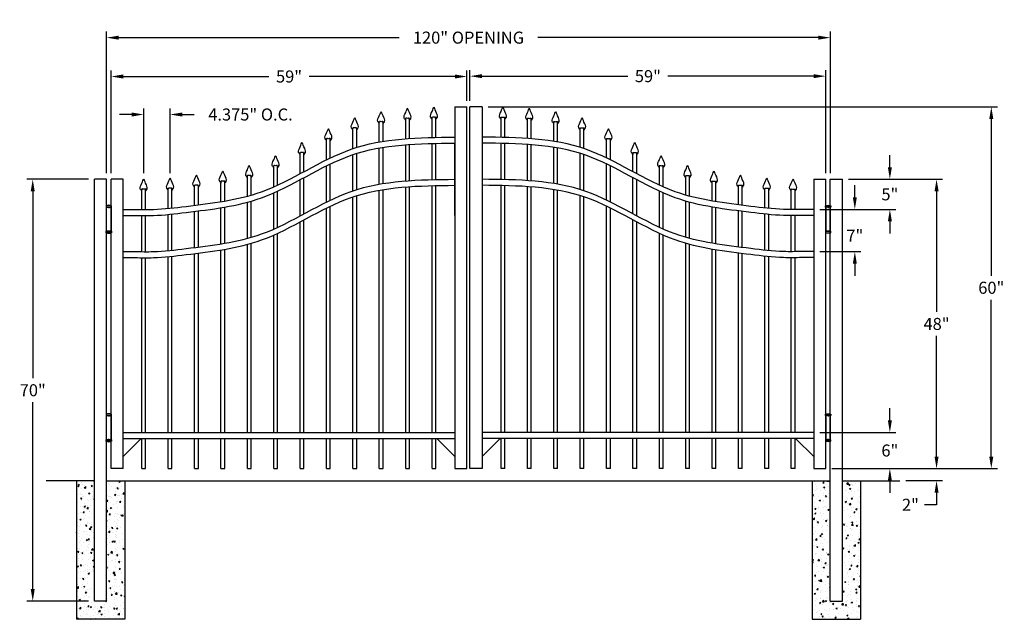
# Model space of a CAD drawing. Units: inches. Extents: x 7 to 170, y 10 to 109.
import ezdxf

# ---------------------------------------------------------------- set-up
doc = ezdxf.new("R2010")
doc.units = ezdxf.units.IN
doc.header["$MEASUREMENT"] = 0
doc.layers.add('DIM', color=7, linetype='Continuous', lineweight=13)
doc.dimstyles.get("Standard").update_dxf_attribs({"dimtxt": 2, "dimasz": 2, "dimexe": 1, "dimexo": 1, "dimgap": 1, "dimtad": 0, "dimtih": 1, "dimtoh": 1, "dimdec": 4, "dimzin": 0, "dimdsep": 46, "dimlunit": 4, "dimtxsty": 'Standard', "dimcen": 1, "dimadec": 0, "dimazin": 0, "dimtfac": 1, "dimtdec": 4, "dimtofl": 0, "dimtmove": 0, "dimatfit": 3, "dimfxl": 1, "dimtolj": 1, "dimtzin": 0, "dimarcsym": 0})

# ---------------------------------------------------------------- blocks, each defined once
blk = doc.blocks.new('*D19')
at = {"layer": 'Defpoints', "color": 0, "transparency": 16777216}
for p in [(141.39, 106.02), (21.39, 82.53), (141.39, 82.53)]:
    blk.add_point(p, dxfattribs=at)
at = {"layer": 'DIM', "color": 0, "lineweight": -2, "transparency": 16777216}
for p, q in [((21.39, 83.53), (21.39, 107.02)), ((141.39, 83.53), (141.39, 107.02)), ((23.39, 106.02), (69.89, 106.02)), ((139.39, 106.02), (92.89, 106.02))]:
    blk.add_line(p, q, dxfattribs=at)
at = {"layer": 'DIM', "color": 0, "transparency": 16777216}
for points in [[(23.39, 106.35), (23.39, 105.68), (21.39, 106.02)], [(139.39, 106.35), (139.39, 105.68), (141.39, 106.02)]]:
    blk.add_solid(points, dxfattribs=at)
at = {"layer": 'DIM', "color": 0, "transparency": 16777216, "insert": (81.39, 106.02), "char_height": 2, "attachment_point": 5}
blk.add_mtext('\\A1;120" OPENING', dxfattribs=at)
blk = doc.blocks.new('*D20')
at = {"layer": 'Defpoints', "color": 0, "transparency": 16777216}
for p in [(138.64, 40.53), (151.26, 40.53), (140.64, 34.53)]:
    blk.add_point(p, dxfattribs=at)
at = {"layer": 'DIM', "color": 0, "lineweight": -2, "transparency": 16777216}
for p, q in [((151.26, 42.53), (151.26, 44.53)), ((139.64, 40.53), (152.26, 40.53)), ((141.64, 34.53), (152.26, 34.53)), ((151.26, 32.53), (151.26, 30.53))]:
    blk.add_line(p, q, dxfattribs=at)
at = {"layer": 'DIM', "color": 0, "transparency": 16777216}
for points in [[(150.93, 42.53), (151.6, 42.53), (151.26, 40.53)], [(150.93, 32.53), (151.6, 32.53), (151.26, 34.53)]]:
    blk.add_solid(points, dxfattribs=at)
at = {"layer": 'DIM', "color": 0, "transparency": 16777216, "insert": (151.26, 37.53), "char_height": 2, "attachment_point": 5}
blk.add_mtext('\\A1;6"', dxfattribs=at)
blk = doc.blocks.new('*D21')
at = {"layer": 'Defpoints', "color": 0, "transparency": 16777216}
for p in [(144.89, 82.53), (138.64, 77.53), (151.26, 77.53)]:
    blk.add_point(p, dxfattribs=at)
at = {"layer": 'DIM', "color": 0, "lineweight": -2, "transparency": 16777216}
for p, q in [((151.26, 84.53), (151.26, 86.53)), ((145.89, 82.53), (152.26, 82.53)), ((139.64, 77.53), (152.26, 77.53)), ((151.26, 75.53), (151.26, 73.53))]:
    blk.add_line(p, q, dxfattribs=at)
at = {"layer": 'DIM', "color": 0, "transparency": 16777216}
for points in [[(150.93, 84.53), (151.6, 84.53), (151.26, 82.53)], [(150.93, 75.53), (151.6, 75.53), (151.26, 77.53)]]:
    blk.add_solid(points, dxfattribs=at)
at = {"layer": 'DIM', "color": 0, "transparency": 16777216, "insert": (151.26, 80.03), "char_height": 2, "attachment_point": 5}
blk.add_mtext('\\A1;5"', dxfattribs=at)
blk = doc.blocks.new('*D22')
at = {"layer": 'Defpoints', "color": 0, "transparency": 16777216}
for p in [(138.64, 77.53), (138.64, 70.53), (145.45, 70.53)]:
    blk.add_point(p, dxfattribs=at)
at = {"layer": 'DIM', "color": 0, "lineweight": -2, "transparency": 16777216}
for p, q in [((145.45, 79.53), (145.45, 81.53)), ((139.64, 77.53), (146.45, 77.53)), ((139.64, 70.53), (146.45, 70.53)), ((145.45, 68.53), (145.45, 66.53))]:
    blk.add_line(p, q, dxfattribs=at)
at = {"layer": 'DIM', "color": 0, "transparency": 16777216}
for points in [[(145.12, 79.53), (145.78, 79.53), (145.45, 77.53)], [(145.12, 68.53), (145.78, 68.53), (145.45, 70.53)]]:
    blk.add_solid(points, dxfattribs=at)
at = {"layer": 'DIM', "color": 0, "transparency": 16777216, "insert": (145.45, 73.16), "char_height": 2, "attachment_point": 5}
blk.add_mtext('\\A1;7"', dxfattribs=at)
blk = doc.blocks.new('*D23')
at = {"layer": 'Defpoints', "color": 0, "transparency": 16777216}
for p in [(140.64, 34.53), (152.89, 32.53), (159, 32.53)]:
    blk.add_point(p, dxfattribs=at)
at = {"layer": 'DIM', "color": 0, "lineweight": -2, "transparency": 16777216}
for p, q in [((159, 36.53), (159, 38.53)), ((141.64, 34.53), (160, 34.53)), ((153.89, 32.53), (160, 32.53)), ((159, 30.53), (159, 28.53)), ((159, 28.53), (157, 28.53))]:
    blk.add_line(p, q, dxfattribs=at)
at = {"layer": 'DIM', "color": 0, "transparency": 16777216}
for points in [[(158.67, 36.53), (159.34, 36.53), (159, 34.53)], [(158.67, 30.53), (159.34, 30.53), (159, 32.53)]]:
    blk.add_solid(points, dxfattribs=at)
at = {"layer": 'DIM', "color": 0, "transparency": 16777216, "insert": (154.67, 28.53), "char_height": 2, "attachment_point": 5}
blk.add_mtext('\\A1;2"', dxfattribs=at)
blk = doc.blocks.new('*D24')
at = {"layer": 'Defpoints', "color": 0, "transparency": 16777216}
for p in [(143.39, 82.53), (159, 82.53), (140.64, 34.53)]:
    blk.add_point(p, dxfattribs=at)
at = {"layer": 'DIM', "color": 0, "lineweight": -2, "transparency": 16777216}
for p, q in [((144.39, 82.53), (160, 82.53)), ((159, 80.53), (159, 60.53)), ((159, 36.53), (159, 56.53)), ((141.64, 34.53), (160, 34.53))]:
    blk.add_line(p, q, dxfattribs=at)
at = {"layer": 'DIM', "color": 0, "transparency": 16777216}
for points in [[(158.67, 80.53), (159.34, 80.53), (159, 82.53)], [(158.67, 36.53), (159.34, 36.53), (159, 34.53)]]:
    blk.add_solid(points, dxfattribs=at)
at = {"layer": 'DIM', "color": 0, "transparency": 16777216, "insert": (159, 58.53), "char_height": 2, "attachment_point": 5}
blk.add_mtext('\\A1;48"', dxfattribs=at)
blk = doc.blocks.new('*D25')
at = {"layer": 'Defpoints', "color": 0, "transparency": 16777216}
for p in [(19.39, 82.53), (9.14, 12.53), (19.39, 12.53)]:
    blk.add_point(p, dxfattribs=at)
at = {"layer": 'DIM', "color": 0, "lineweight": -2, "transparency": 16777216}
for p, q in [((18.39, 82.53), (8.14, 82.53)), ((9.14, 80.53), (9.14, 49.53)), ((9.14, 14.53), (9.14, 45.53)), ((18.39, 12.53), (8.14, 12.53))]:
    blk.add_line(p, q, dxfattribs=at)
at = {"layer": 'DIM', "color": 0, "transparency": 16777216}
for points in [[(8.81, 80.53), (9.47, 80.53), (9.14, 82.53)], [(8.81, 14.53), (9.47, 14.53), (9.14, 12.53)]]:
    blk.add_solid(points, dxfattribs=at)
at = {"layer": 'DIM', "color": 0, "transparency": 16777216, "insert": (9.14, 47.53), "char_height": 2, "attachment_point": 5}
blk.add_mtext('\\A1;70"', dxfattribs=at)
blk = doc.blocks.new('*D26')
at = {"layer": 'Defpoints', "color": 0, "transparency": 16777216}
for p in [(83.64, 94.53), (168.08, 94.53), (140.64, 34.53)]:
    blk.add_point(p, dxfattribs=at)
at = {"layer": 'DIM', "color": 0, "lineweight": -2, "transparency": 16777216}
for p, q in [((84.64, 94.53), (169.08, 94.53)), ((168.08, 92.53), (168.08, 66.53)), ((168.08, 36.53), (168.08, 62.53)), ((141.64, 34.53), (169.08, 34.53))]:
    blk.add_line(p, q, dxfattribs=at)
at = {"layer": 'DIM', "color": 0, "transparency": 16777216}
for points in [[(167.74, 92.53), (168.41, 92.53), (168.08, 94.53)], [(167.74, 36.53), (168.41, 36.53), (168.08, 34.53)]]:
    blk.add_solid(points, dxfattribs=at)
at = {"layer": 'DIM', "color": 0, "transparency": 16777216, "insert": (168.08, 64.53), "char_height": 2, "attachment_point": 5}
blk.add_mtext('\\A1;60"', dxfattribs=at)
blk = doc.blocks.new('A$C5A6C5952')
for p, q in [((0.44, 4.1), (-0.44, 4.1)), ((-0.44, 4.1), (-0.44, 3.85)), ((-0.44, 3.85), (0.44, 3.85)), ((-0.38, -0.15), (-0.38, 3.85)), ((-0.38, 3.85), (0.38, 3.85)), ((0, 3.85), (0, 3.68)), ((0.38, 3.85), (0.38, -0.15)), ((0.44, 3.85), (0.44, 4.1)), ((0, -0.15), (0, 0)), ((-0.44, -0.4), (-0.44, -0.15)), ((-0.44, -0.15), (0.44, -0.15)), ((0.44, -0.4), (-0.44, -0.4)), ((0.38, -0.15), (-0.38, -0.15)), ((0.44, -0.15), (0.44, -0.4))]:
    blk.add_line(p, q)
for centre, radius, start, end in [((0, 2.6), 1.56, 73.7398, 106.2602), ((0, 0.73), 1.21, 248.8824, 291.1176)]:
    blk.add_arc(centre, radius, start, end)
blk = doc.blocks.new('Hinge')
blk.add_blockref('A$C5A6C5952', (40.15, 26.07))
blk = doc.blocks.new('A$C3E7D0764')
blk.add_blockref('Hinge', (-40.15, -30.17))
blk = doc.blocks.new('press point')
at = {"color": 253}
for points in [[(-0.31, -1.63), (-0.41, -1.81)], [(-0.31, -2), (-0.28, -1.65)], [(0.31, -2), (0.28, -1.65)], [(0.31, -1.63), (0.42, -1.81)]]:
    blk.add_lwpolyline(points, dxfattribs=at)
blk.add_arc((0, -0.63), 1.03, 254.8683, 285.1317, dxfattribs=at)
for points in [[(-0.31, -2), (-0.42, -1.87), (-0.74, -1.48), (-0.36, -0.88), (-0.04, 0.01), (0, 0)], [(0.31, -2), (0.42, -1.87), (0.74, -1.48), (0.36, -0.88), (0.04, 0.01), (0, 0)]]:
    blk.add_open_spline(points, degree=3, knots=[0, 0, 0, 0, 0.45228, 1.431002, 2.178506, 2.178506, 2.178506, 2.178506])
blk = doc.blocks.new('*D29')
at = {"color": 0, "lineweight": -2, "transparency": 16777216}
for p, q in [((25.54, 93.27), (23.54, 93.27)), ((27.54, 83.51), (27.54, 94.27)), ((31.92, 83.51), (31.92, 94.27)), ((33.92, 93.27), (35.92, 93.27))]:
    blk.add_line(p, q, dxfattribs=at)
at = {"color": 0, "transparency": 16777216}
for points in [[(25.54, 93.6), (25.54, 92.93), (27.54, 93.27)], [(33.92, 93.6), (33.92, 92.93), (31.92, 93.27)]]:
    blk.add_solid(points, dxfattribs=at)
at = {"layer": 'Defpoints', "color": 0, "transparency": 16777216}
for p in [(31.92, 93.27), (27.54, 82.51), (31.92, 82.51)]:
    blk.add_point(p, dxfattribs=at)
at = {"color": 0, "transparency": 16777216, "insert": (45.25, 93.27), "char_height": 2, "attachment_point": 5}
blk.add_mtext('\\A1;4.375" O.C.', dxfattribs=at)
blk = doc.blocks.new('*D30')
at = {"layer": 'Defpoints', "color": 0, "transparency": 16777216}
for p in [(81.64, 99.63), (81.64, 94.53), (140.64, 82.53)]:
    blk.add_point(p, dxfattribs=at)
at = {"layer": 'DIM', "color": 0, "lineweight": -2, "transparency": 16777216}
for p, q in [((81.64, 95.53), (81.64, 100.63)), ((83.64, 99.63), (107.8, 99.63)), ((138.64, 99.63), (114.47, 99.63)), ((140.64, 83.53), (140.64, 100.63))]:
    blk.add_line(p, q, dxfattribs=at)
at = {"layer": 'DIM', "color": 0, "transparency": 16777216}
for points in [[(83.64, 99.96), (83.64, 99.3), (81.64, 99.63)], [(138.64, 99.96), (138.64, 99.3), (140.64, 99.63)]]:
    blk.add_solid(points, dxfattribs=at)
at = {"layer": 'DIM', "color": 0, "transparency": 16777216, "insert": (111.14, 99.63), "char_height": 2, "attachment_point": 5}
blk.add_mtext('\\A1;59"', dxfattribs=at)
blk = doc.blocks.new('*D31')
at = {"layer": 'Defpoints', "color": 0, "transparency": 16777216}
for p in [(81.14, 99.57), (81.14, 94.53), (22.14, 82.53)]:
    blk.add_point(p, dxfattribs=at)
at = {"layer": 'DIM', "color": 0, "lineweight": -2, "transparency": 16777216}
for p, q in [((22.14, 83.53), (22.14, 100.57)), ((81.14, 95.53), (81.14, 100.57)), ((24.14, 99.57), (48.3, 99.57)), ((79.14, 99.57), (54.97, 99.57))]:
    blk.add_line(p, q, dxfattribs=at)
at = {"layer": 'DIM', "color": 0, "transparency": 16777216}
for points in [[(24.14, 99.91), (24.14, 99.24), (22.14, 99.57)], [(79.14, 99.91), (79.14, 99.24), (81.14, 99.57)]]:
    blk.add_solid(points, dxfattribs=at)
at = {"layer": 'DIM', "color": 0, "transparency": 16777216, "insert": (51.64, 99.57), "char_height": 2, "attachment_point": 5}
blk.add_mtext('\\A1;59"', dxfattribs=at)

msp = doc.modelspace()

# ---------------------------------------------------------------- hatches: boundary and pattern name
h = msp.add_hatch()
h.set_pattern_fill('AR-CONC', color=256, scale=0.3, style=0)
h.set_pattern_definition([(50, (-0.75, 0), (2.15178, -0.18826), [0.225, -2.475]), (355, (-0.75, 0), (-0.41625, 2.25658), [0.18, -1.98]), (100.4514, (-0.5707, -0.0157), (1.73553, 2.06832), [0.19122, -2.10343]), (46.184, (-0.75, 0.6), (3.20172, -0.49656), [0.3375, -3.7125]), (96.636, (-0.4832, 0.5586), (2.804, 2.92235), [0.28683, -3.15514]), (351.184, (-0.75, 0.6), (2.80399, 2.92236), [0.27, -2.97]), (21, (-0.45, 0.45), (1.79072, -1.20786), [0.225, -2.475]), (326, (-0.45, 0.45), (0.72995, 2.17545), [0.18, -1.98]), (71.4514, (-0.3008, 0.3493), (2.52067, 0.96759), [0.19122, -2.10343]), (37.5, (-0.75, 0), (0.03648, 0.998682), [0, -1.956, 0, -2.01, 0, -1.9875]), (7.5, (-0.75, 0), (0.78921, 1.183235), [0, -1.146, 0, -1.911, 0, -0.7575]), (327.5, (-1.419, 0), (1.601467, -0.067665), [0, -0.75, 0, -2.34, 0, -3.105]), (317.5, (-1.719, 0), (1.74956, 0.300315), [0, -0.975, 0, -1.554, 0, -2.205])])
h.paths.add_polyline_path([(21.38766, 12.52631), (19.38766, 12.52631), (19.38766, 32.52631), (16.38766, 32.52631), (16.38766, 9.52631), (24.38766, 9.52631), (24.38766, 32.52631), (21.38766, 32.52631)])
h = msp.add_hatch()
h.set_pattern_fill('AR-CONC', color=256, scale=0.3, style=0)
h.paths.add_polyline_path([(146.38766, 32.52631), (143.38766, 32.52631), (143.38766, 12.52631), (141.38766, 12.52631), (141.38766, 32.52631), (138.38766, 32.52631), (138.38766, 9.52631), (146.38766, 9.52631)])

# ---------------------------------------------------------------- linework, layer by layer
for p, q in [((79.13766, 94.52631), (79.13766, 34.52631)), ((79.13766, 94.52631), (81.13766, 94.52631)), ((81.13766, 34.52631), (81.13766, 94.52631)), ((81.63766, 34.52631), (81.63766, 94.52631)), ((83.63766, 94.52631), (81.63766, 94.52631)), ((83.63766, 94.52631), (83.63766, 34.52631)), ((66.60641, 88.71325), (66.60641, 91.73199)), ((67.23141, 88.81873), (67.23141, 91.73199)), ((70.98141, 89.2546), (70.98141, 92.29346)), ((71.60641, 89.30039), (71.60641, 92.29346)), ((75.35641, 89.46629), (75.35641, 92.46771)), ((75.98141, 89.4807), (75.98141, 92.46771)), ((86.79391, 89.4807), (86.79391, 92.46771)), ((87.41891, 89.46629), (87.41891, 92.46771)), ((91.16891, 89.30039), (91.16891, 92.29346)), ((91.79391, 89.2546), (91.79391, 92.29346)), ((95.54391, 88.81873), (95.54391, 91.73199)), ((96.16891, 88.71325), (96.16891, 91.73199)), ((62.23141, 87.61414), (62.23141, 90.70585)), ((62.85641, 87.81592), (62.85641, 90.70585)), ((99.91891, 87.81592), (99.91891, 90.70585)), ((100.54391, 87.61414), (100.54391, 90.70585)), ((57.85641, 85.7539), (57.85641, 88.91276)), ((58.48141, 86.05952), (58.48141, 88.91276)), ((70.98141, 82.2546), (70.98141, 88.2546)), ((71.60641, 82.30039), (71.60641, 88.30039)), ((75.35641, 82.46629), (75.35641, 88.46629)), ((75.98141, 82.4807), (75.98141, 88.4807)), ((79.13766, 76.52631), (79.13766, 88.52631)), ((86.79391, 82.4807), (86.79391, 88.4807)), ((87.41891, 82.46629), (87.41891, 88.46629)), ((91.16891, 82.30039), (91.16891, 88.30039)), ((91.79391, 82.2546), (91.79391, 88.2546)), ((104.29391, 86.05952), (104.29391, 88.91276)), ((104.91891, 85.7539), (104.91891, 88.91276)), ((53.48141, 83.44656), (53.48141, 86.61425)), ((54.10641, 83.78209), (54.10641, 86.61425)), ((62.23141, 80.61414), (62.23141, 86.61414)), ((62.85641, 80.81592), (62.85641, 86.81592)), ((66.60641, 81.71325), (66.60641, 87.71325)), ((67.23141, 81.81873), (67.23141, 87.81873)), ((95.54391, 81.81873), (95.54391, 87.81873)), ((96.16891, 81.71325), (96.16891, 87.71325)), ((99.91891, 80.81592), (99.91891, 86.81592)), ((100.54391, 80.61414), (100.54391, 86.61414)), ((108.66891, 83.78209), (108.66891, 86.61425)), ((109.29391, 83.44656), (109.29391, 86.61425)), ((58.48141, 79.05952), (58.48141, 85.05952)), ((104.29391, 79.05952), (104.29391, 85.05952)), ((49.10641, 81.26801), (49.10641, 84.43298)), ((49.73141, 81.54973), (49.73141, 84.43298)), ((57.85641, 78.7539), (57.85641, 84.7539)), ((104.91891, 78.7539), (104.91891, 84.7539)), ((113.04391, 81.54973), (113.04391, 84.43298)), ((113.66891, 81.26801), (113.66891, 84.43298)), ((19.38766, 12.52631), (19.38766, 82.52631)), ((21.38766, 82.52631), (19.38766, 82.52631)), ((21.38766, 12.52631), (21.38766, 82.52631)), ((22.13766, 34.52631), (22.13766, 82.52631)), ((24.13766, 82.52631), (22.13766, 82.52631)), ((24.13766, 34.52631), (24.13766, 82.52631)), ((40.35641, 78.80595), (40.35641, 81.87311)), ((40.98141, 78.91129), (40.98141, 81.87311)), ((44.73141, 79.72408), (44.73141, 82.79751)), ((45.35641, 79.89847), (45.35641, 82.79751)), ((53.48141, 76.44656), (53.48141, 82.44656)), ((54.10641, 76.78209), (54.10641, 82.78209)), ((108.66891, 76.78209), (108.66891, 82.78209)), ((109.29391, 76.44656), (109.29391, 82.44656)), ((117.41891, 79.89847), (117.41891, 82.79751)), ((118.04391, 79.72408), (118.04391, 82.79751)), ((121.79391, 78.91129), (121.79391, 81.87311)), ((122.41891, 78.80595), (122.41891, 81.87311)), ((138.63766, 82.52631), (140.63766, 82.52631)), ((138.63766, 82.52631), (138.63766, 34.52631)), ((140.63766, 34.52631), (140.63766, 82.52631)), ((141.38766, 12.52631), (141.38766, 82.52631)), ((141.38766, 82.52631), (143.38766, 82.52631)), ((143.38766, 12.52631), (143.38766, 82.52631)), ((27.23141, 77.51566), (27.23141, 80.55762)), ((27.85641, 77.51157), (27.85641, 80.55762)), ((31.60641, 77.69094), (31.60641, 80.69983)), ((32.23141, 77.75475), (32.23141, 80.69983)), ((35.98141, 78.20185), (35.98141, 81.19758)), ((36.60641, 78.27917), (36.60641, 81.19758)), ((49.10641, 74.26801), (49.10641, 80.26801)), ((49.73141, 74.54973), (49.73141, 80.54973)), ((66.60641, 40.52631), (66.60641, 80.71325)), ((67.23141, 40.52631), (67.23141, 80.81873)), ((70.98141, 40.52631), (70.98141, 81.2546)), ((71.60641, 40.52631), (71.60641, 81.30039)), ((75.35641, 40.52631), (75.35641, 81.46629)), ((75.98141, 40.52631), (75.98141, 81.4807)), ((86.79391, 40.52631), (86.79391, 81.4807)), ((87.41891, 40.52631), (87.41891, 81.46629)), ((91.16891, 40.52631), (91.16891, 81.30039)), ((91.79391, 40.52631), (91.79391, 81.2546)), ((95.54391, 40.52631), (95.54391, 80.81873)), ((96.16891, 40.52631), (96.16891, 80.71325)), ((113.04391, 74.54973), (113.04391, 80.54973)), ((113.66891, 74.26801), (113.66891, 80.26801)), ((126.16891, 78.27917), (126.16891, 81.19758)), ((126.79391, 78.20185), (126.79391, 81.19758)), ((130.54391, 77.75475), (130.54391, 80.69983)), ((131.16891, 77.69094), (131.16891, 80.69983)), ((134.91891, 77.51157), (134.91891, 80.55762)), ((135.54391, 77.51566), (135.54391, 80.55762)), ((44.73141, 72.72408), (44.73141, 78.72408)), ((45.35641, 72.89847), (45.35641, 78.89847)), ((62.23141, 40.52631), (62.23141, 79.61414)), ((62.85641, 40.52631), (62.85641, 79.81592)), ((99.91891, 40.52631), (99.91891, 79.81592)), ((100.54391, 40.52631), (100.54391, 79.61414)), ((117.41891, 72.89847), (117.41891, 78.89847)), ((118.04391, 72.72408), (118.04391, 78.72408)), ((32.23141, 70.75475), (32.23141, 76.75475)), ((35.98141, 71.20185), (35.98141, 77.20185)), ((36.60641, 71.27917), (36.60641, 77.27917)), ((40.35641, 71.80595), (40.35641, 77.80595)), ((40.98141, 71.91129), (40.98141, 77.91129)), ((57.85641, 40.52631), (57.85641, 77.7539)), ((58.48141, 40.52631), (58.48141, 78.05952)), ((104.29391, 40.52631), (104.29391, 78.05952)), ((104.91891, 40.52631), (104.91891, 77.7539)), ((121.79391, 71.91129), (121.79391, 77.91129)), ((122.41891, 71.80595), (122.41891, 77.80595)), ((126.16891, 71.27917), (126.16891, 77.27917)), ((126.79391, 71.20185), (126.79391, 77.20185)), ((130.54391, 70.75475), (130.54391, 76.75475)), ((27.23141, 70.51566), (27.23141, 76.51566)), ((27.85641, 70.51157), (27.85641, 76.51157)), ((31.60641, 70.69094), (31.60641, 76.69094)), ((53.48141, 40.52631), (53.48141, 75.44656)), ((54.10641, 40.52631), (54.10641, 75.78209)), ((108.66891, 40.52631), (108.66891, 75.78209)), ((109.29391, 40.52631), (109.29391, 75.44656)), ((131.16891, 70.69094), (131.16891, 76.69094)), ((134.91891, 70.51157), (134.91891, 76.51157)), ((135.54391, 70.51566), (135.54391, 76.51566)), ((49.73141, 40.52631), (49.73141, 73.54973)), ((113.04391, 40.52631), (113.04391, 73.54973)), ((45.35641, 40.52631), (45.35641, 71.89847)), ((49.10641, 40.52631), (49.10641, 73.26801)), ((113.66891, 40.52631), (113.66891, 73.26801)), ((117.41891, 40.52631), (117.41891, 71.89847)), ((35.98141, 40.52631), (35.98141, 70.20185)), ((36.60641, 40.52631), (36.60641, 70.27917)), ((40.35641, 40.52631), (40.35641, 70.80595)), ((40.98141, 40.52631), (40.98141, 70.91129)), ((44.73141, 40.52631), (44.73141, 71.72408)), ((118.04391, 40.52631), (118.04391, 71.72408)), ((121.79391, 40.52631), (121.79391, 70.91129)), ((122.41891, 40.52631), (122.41891, 70.80595)), ((126.16891, 40.52631), (126.16891, 70.27917)), ((126.79391, 40.52631), (126.79391, 70.20185)), ((27.23141, 40.52631), (27.23141, 69.51566)), ((27.85641, 40.52631), (27.85641, 69.51157)), ((31.60641, 40.52631), (31.60641, 69.69094)), ((32.23141, 40.52631), (32.23141, 69.75475)), ((130.54391, 40.52631), (130.54391, 69.75475)), ((131.16891, 40.52631), (131.16891, 69.69094)), ((134.91891, 40.52631), (134.91891, 69.51157)), ((135.54391, 40.52631), (135.54391, 69.51566)), ((24.13766, 40.52631), (79.13766, 40.52631)), ((24.13766, 39.52631), (79.13766, 39.52631)), ((27.13766, 39.52631), (24.13766, 36.52631)), ((27.23141, 34.52631), (27.23141, 39.52631)), ((27.85641, 34.52631), (27.85641, 39.52631)), ((31.60641, 34.52631), (31.60641, 39.52631)), ((32.23141, 34.52631), (32.23141, 39.52631)), ((35.98141, 34.52631), (35.98141, 39.52631)), ((36.60641, 34.52631), (36.60641, 39.52631)), ((40.35641, 34.52631), (40.35641, 39.52631)), ((40.98141, 34.52631), (40.98141, 39.52631)), ((44.73141, 34.52631), (44.73141, 39.52631)), ((45.35641, 34.52631), (45.35641, 39.52631)), ((49.10641, 34.52631), (49.10641, 39.52631)), ((49.73141, 34.52631), (49.73141, 39.52631)), ((53.48141, 34.52631), (53.48141, 39.52631)), ((54.10641, 34.52631), (54.10641, 39.52631)), ((57.85641, 34.52631), (57.85641, 39.52631)), ((58.48141, 34.52631), (58.48141, 39.52631)), ((62.23141, 34.52631), (62.23141, 39.52631)), ((62.85641, 34.52631), (62.85641, 39.52631)), ((66.60641, 34.52631), (66.60641, 39.52631)), ((67.23141, 34.52631), (67.23141, 39.52631)), ((70.98141, 34.52631), (70.98141, 39.52631)), ((71.60641, 34.52631), (71.60641, 39.52631)), ((75.35641, 34.52631), (75.35641, 39.52631)), ((75.98141, 34.52631), (75.98141, 39.52631)), ((79.13766, 36.52631), (76.13766, 39.52631)), ((138.63766, 40.52631), (83.63766, 40.52631)), ((138.63766, 39.52631), (83.63766, 39.52631)), ((83.63766, 36.52631), (86.63766, 39.52631)), ((86.79391, 34.52631), (86.79391, 39.52631)), ((87.41891, 34.52631), (87.41891, 39.52631)), ((91.16891, 34.52631), (91.16891, 39.52631)), ((91.79391, 34.52631), (91.79391, 39.52631)), ((95.54391, 34.52631), (95.54391, 39.52631)), ((96.16891, 34.52631), (96.16891, 39.52631)), ((99.91891, 34.52631), (99.91891, 39.52631)), ((100.54391, 34.52631), (100.54391, 39.52631)), ((104.29391, 34.52631), (104.29391, 39.52631)), ((104.91891, 34.52631), (104.91891, 39.52631)), ((108.66891, 34.52631), (108.66891, 39.52631)), ((109.29391, 34.52631), (109.29391, 39.52631)), ((113.04391, 34.52631), (113.04391, 39.52631)), ((113.66891, 34.52631), (113.66891, 39.52631)), ((117.41891, 34.52631), (117.41891, 39.52631)), ((118.04391, 34.52631), (118.04391, 39.52631)), ((121.79391, 34.52631), (121.79391, 39.52631)), ((122.41891, 34.52631), (122.41891, 39.52631)), ((126.16891, 34.52631), (126.16891, 39.52631)), ((126.79391, 34.52631), (126.79391, 39.52631)), ((130.54391, 34.52631), (130.54391, 39.52631)), ((131.16891, 34.52631), (131.16891, 39.52631)), ((134.91891, 34.52631), (134.91891, 39.52631)), ((135.54391, 34.52631), (135.54391, 39.52631)), ((135.63766, 39.52631), (138.63766, 36.52631)), ((24.13766, 34.52631), (22.13766, 34.52631)), ((27.23141, 34.52631), (27.85641, 34.52631)), ((31.60641, 34.52631), (32.23141, 34.52631)), ((35.98141, 34.52631), (36.60641, 34.52631)), ((40.35641, 34.52631), (40.98141, 34.52631)), ((44.73141, 34.52631), (45.35641, 34.52631)), ((49.10641, 34.52631), (49.73141, 34.52631)), ((53.48141, 34.52631), (54.10641, 34.52631)), ((57.85641, 34.52631), (58.48141, 34.52631)), ((62.23141, 34.52631), (62.85641, 34.52631)), ((66.60641, 34.52631), (67.23141, 34.52631)), ((70.98141, 34.52631), (71.60641, 34.52631)), ((75.35641, 34.52631), (75.98141, 34.52631)), ((79.13766, 34.52631), (81.13766, 34.52631)), ((83.63766, 34.52631), (81.63766, 34.52631)), ((87.41891, 34.52631), (86.79391, 34.52631)), ((91.79391, 34.52631), (91.16891, 34.52631)), ((96.16891, 34.52631), (95.54391, 34.52631)), ((100.54391, 34.52631), (99.91891, 34.52631)), ((104.91891, 34.52631), (104.29391, 34.52631)), ((109.29391, 34.52631), (108.66891, 34.52631)), ((113.66891, 34.52631), (113.04391, 34.52631)), ((118.04391, 34.52631), (117.41891, 34.52631)), ((122.41891, 34.52631), (121.79391, 34.52631)), ((126.79391, 34.52631), (126.16891, 34.52631)), ((131.16891, 34.52631), (130.54391, 34.52631)), ((135.54391, 34.52631), (134.91891, 34.52631)), ((138.63766, 34.52631), (140.63766, 34.52631)), ((19.38766, 32.52631), (11.38766, 32.52631)), ((19.38766, 32.52631), (16.38766, 32.52631)), ((16.38766, 32.52631), (16.38766, 9.52631)), ((21.38766, 32.52631), (141.38766, 32.52631)), ((24.38766, 32.52631), (24.38766, 9.52631)), ((138.38766, 32.52631), (138.38766, 9.52631)), ((143.38766, 32.52631), (151.38766, 32.52631)), ((144.88766, 32.52631), (152.88766, 32.52631)), ((144.88766, 32.52631), (147.88766, 32.52631)), ((146.38766, 32.52631), (146.38766, 9.52631)), ((21.38766, 12.52631), (19.38766, 12.52631)), ((141.38766, 12.52631), (143.38766, 12.52631)), ((24.38766, 9.52631), (16.38766, 9.52631)), ((138.38766, 9.52631), (146.38766, 9.52631))]:
    msp.add_line(p, q)
for points in [[(24.13766, 77.52631), (26.13766, 77.52631), (29.13766, 77.52631), (34.56393, 78.02915), (47.09692, 80.46133), (61.9234, 87.50831), (79.13766, 89.52631)], [(24.13766, 76.52631), (26.13766, 76.52631), (29.13766, 76.52631), (34.56393, 77.02915), (47.09692, 79.46133), (61.9234, 86.50831), (79.13766, 88.52631)], [(138.63766, 77.52631), (136.63766, 77.52631), (133.63766, 77.52631), (128.21139, 78.02915), (115.67839, 80.46133), (100.85191, 87.50831), (83.63766, 89.52631)], [(138.63766, 76.52631), (136.63766, 76.52631), (133.63766, 76.52631), (128.21139, 77.02915), (115.67839, 79.46133), (100.85191, 86.50831), (83.63766, 88.52631)], [(24.13766, 70.52631), (26.13766, 70.52631), (29.13766, 70.52631), (34.56393, 71.02915), (47.09692, 73.46133), (61.9234, 80.50831), (79.13766, 82.52631)], [(138.63766, 70.52631), (136.63766, 70.52631), (133.63766, 70.52631), (128.21139, 71.02915), (115.67839, 73.46133), (100.85191, 80.50831), (83.63766, 82.52631)], [(24.13766, 69.52631), (26.13766, 69.52631), (29.13766, 69.52631), (34.56393, 70.02915), (47.09692, 72.46133), (61.9234, 79.50831), (79.13766, 81.52631)], [(138.63766, 69.52631), (136.63766, 69.52631), (133.63766, 69.52631), (128.21139, 70.02915), (115.67839, 72.46133), (100.85191, 79.50831), (83.63766, 81.52631)]]:
    msp.add_spline(points, degree=3)

# ---------------------------------------------------------------- block references
at = {"xscale": -1}
for name, p in [('press point', (66.91891, 93.73199)), ('press point', (71.29391, 94.29346)), ('press point', (75.66891, 94.46771)), ('press point', (62.54391, 92.70585)), ('press point', (58.16891, 90.91276)), ('press point', (53.79391, 88.61425)), ('press point', (49.41891, 86.43298)), ('press point', (40.66891, 83.87311)), ('press point', (45.04391, 84.79751)), ('press point', (27.54391, 82.55762)), ('press point', (31.91891, 82.69983)), ('press point', (36.29391, 83.19758)), ('A$C3E7D0764', (141.01266, 78.1432)), ('A$C3E7D0764', (141.01266, 43.57356))]:
    msp.add_blockref(name, p, dxfattribs=at)
for name, p in [('press point', (87.10641, 94.46771)), ('press point', (91.48141, 94.29346)), ('press point', (95.85641, 93.73199)), ('press point', (100.23141, 92.70585)), ('press point', (104.60641, 90.91276)), ('press point', (108.98141, 88.61425)), ('press point', (113.35641, 86.43298)), ('press point', (117.73141, 84.79751)), ('press point', (122.10641, 83.87311)), ('press point', (126.48141, 83.19758)), ('press point', (130.85641, 82.69983)), ('press point', (135.23141, 82.55762)), ('A$C3E7D0764', (21.76266, 78.1432)), ('A$C3E7D0764', (21.76266, 43.57356))]:
    msp.add_blockref(name, p)

# ---------------------------------------------------------------- dimensions: what is measured, and where the dimension line sits
dim = msp.add_linear_dim(base=(31.91891, 93.26539), p1=(27.54391, 82.50774), p2=(31.91891, 82.50774), text='<> O.C.', dimstyle='Standard', override={"dimdec": 3, "dimlunit": 2, "dimpost": '"'})
dim.commit()
dim.dimension.update_dxf_attribs({"geometry": '*D29', "text_midpoint": (45.25224, 93.26539)})
at = {"layer": 'DIM'}
dim = msp.add_linear_dim(base=(141.38766, 106.01643), p1=(21.38766, 82.52631), p2=(141.38766, 82.52631), text='<> OPENING', dimstyle='Standard', override={"dimlunit": 5, "dimpost": '"'}, dxfattribs=at)
dim.commit()
dim.dimension.update_dxf_attribs({"geometry": '*D19', "text_midpoint": (81.38766, 106.01643), "dimtype": 160})
for base, p1, p2, picture, middle in [((81.13766, 99.5737), (22.13766, 82.52631), (81.13766, 94.52631), '*D31', (51.63766, 99.5737)), ((81.63766, 99.63058), (140.63766, 82.52631), (81.63766, 94.52631), '*D30', (111.13766, 99.63058))]:
    dim = msp.add_linear_dim(base=base, p1=p1, p2=p2, dimstyle='Standard', override={"dimlunit": 5, "dimpost": '"'}, dxfattribs=at)
    dim.commit()
    dim.dimension.update_dxf_attribs({"geometry": picture, "text_midpoint": middle})
for base, p1, p2, picture, middle in [((168.07511, 94.52631), (140.63766, 34.52631), (83.63766, 94.52631), '*D26', (168.07511, 64.52631)), ((151.26349, 77.52631), (144.88766, 82.52631), (138.63766, 77.52631), '*D21', (151.26349, 80.02631)), ((9.13902, 12.52631), (19.38766, 82.52631), (19.38766, 12.52631), '*D25', (9.13902, 47.52631)), ((159.00434, 82.52631), (140.63766, 34.52631), (143.38766, 82.52631), '*D24', (159.00434, 58.52631)), ((159.00434, 32.52631), (140.63766, 34.52631), (152.88766, 32.52631), '*D23', (154.67101, 28.52631))]:
    dim = msp.add_linear_dim(base=base, p1=p1, p2=p2, angle=90, dimstyle='Standard', override={"dimlunit": 5, "dimpost": '"'}, dxfattribs=at)
    dim.commit()
    dim.dimension.update_dxf_attribs({"geometry": picture, "text_midpoint": middle})
for base, p1, p2, picture, middle in [((145.45057, 70.52631), (138.63766, 77.52631), (138.63766, 70.52631), '*D22', (145.45057, 73.16093)), ((151.26349, 40.52631), (140.63766, 34.52631), (138.63766, 40.52631), '*D20', (151.26349, 37.52631))]:
    dim = msp.add_linear_dim(base=base, p1=p1, p2=p2, angle=90, dimstyle='Standard', override={"dimlunit": 5, "dimpost": '"'}, dxfattribs=at)
    dim.commit()
    dim.dimension.update_dxf_attribs({"geometry": picture, "text_midpoint": middle, "dimtype": 160})

doc.saveas('drawing.dxf')
